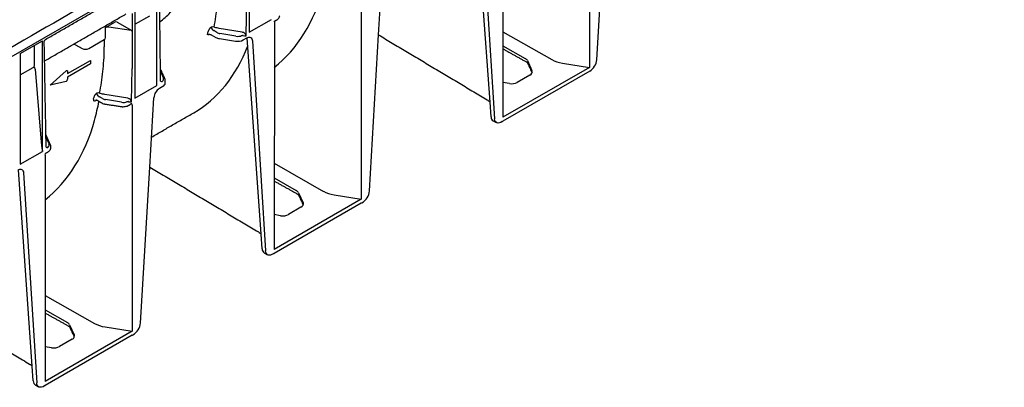
# Model space of a CAD drawing. Extents: x 51 to 2155, y -403 to 1093.
# Drawn here: x 1113 to 1503, y -367 to -221 of the extents above; entities that cross this region are included whole.
import ezdxf

# ---------------------------------------------------------------- set-up
doc = ezdxf.new("R2010")
doc.units = 0
doc.header["$LTSCALE"] = 5
doc.header["$MEASUREMENT"] = 0
doc.layers.add('DUENN-18', color=10, linetype='CONTINUOUS')
doc.layers.add('SICHTBAR', color=10, linetype='CONTINUOUS')

msp = doc.modelspace()

# ---------------------------------------------------------------- linework, layer by layer
at = {"layer": 'DUENN-18', "lineweight": 30}
for p, q in [((1338.23, -150.57), (1338.23, -240.22)), ((1303.99, -170.33), (1303.99, -259.98)), ((1298.85, -253.92), (1293.38, -176.13)), ((1295.42, -177.31), (1300.64, -260.57)), ((1202.2, -227.63), (1202.97, -182.69)), ((1203.47, -182.4), (1203.47, -226.22)), ((1247.77, -202.79), (1247.77, -292.44)), ((1166.92, -247.32), (1166.92, -203.5)), ((1158.12, -208.58), (1158.12, -252.4)), ((1146.58, -224.33), (1150.16, -222.26)), ((1151.11, -222.29), (1157, -225.62)), ((1157.08, -218.8), (1157.08, -240.68)), ((1163.91, -219.85), (1158.31, -223.08)), ((1203.47, -226.22), (1212.26, -221.15)), ((1213.42, -222.09), (1213.31, -312.33)), ((1156.72, -225.62), (1147.84, -224.24)), ((1190.69, -226.38), (1189.43, -225.62)), ((1200.72, -226.28), (1191.61, -224.76)), ((1303.99, -226.11), (1323.37, -237.1)), ((1112.78, -234.75), (1121.58, -229.67)), ((1121.58, -273.5), (1121.58, -229.67)), ((1139.92, -232.7), (1146.02, -229.18)), ((1188.37, -227.25), (1190.23, -228.33)), ((1191.67, -228.81), (1198.02, -229.79)), ((1198.19, -227.84), (1191.84, -226.78)), ((1201.12, -229.31), (1202.47, -228.53)), ((1208.16, -306.27), (1202.7, -228.49)), ((1204.73, -229.66), (1209.96, -312.92)), ((1118.46, -239.26), (1118.46, -231.58)), ((1134.64, -231.28), (1137.22, -232.71)), ((1303.99, -231.64), (1312.78, -236.63)), ((1112.78, -234.75), (1112.78, -278.58)), ((1131.46, -242.66), (1140.53, -237.43)), ((1140.53, -237.43), (1140.53, -238.79)), ((1313.65, -237.49), (1315.48, -241.47)), ((1112.78, -243.18), (1117.83, -240.27)), ((1118.65, -240.88), (1120.85, -268.27)), ((1124.66, -247.27), (1130.88, -241.6)), ((1140.53, -238.79), (1131.46, -244.02)), ((1131.46, -241.77), (1131.46, -242.66)), ((1156.85, -253.81), (1157.08, -240.68)), ((1168.29, -241.76), (1169.49, -244.41)), ((1338.23, -240.22), (1303.99, -259.98)), ((1327.56, -238.5), (1338.23, -240.22)), ((1131.46, -244.02), (1131.46, -244.91)), ((1314.65, -243.27), (1309.66, -246.15)), ((1130.88, -245.75), (1124.66, -247.27)), ((1158.12, -252.4), (1166.92, -247.32)), ((1167.92, -248.48), (1169.27, -247.69)), ((1306.56, -246.62), (1303.99, -246.2)), ((1142.68, -253.35), (1142.87, -253.24)), ((1145.35, -252.55), (1144.09, -251.8)), ((1155.38, -252.46), (1146.27, -250.93)), ((1152.85, -254.02), (1146.5, -252.95)), ((1157.08, -255.14), (1157.08, -344.79)), ((1122.94, -267.93), (1124.15, -270.58)), ((1112.78, -278.58), (1121.58, -273.5)), ((1122.62, -275.04), (1122.62, -364.69)), ((1117.48, -358.62), (1112.01, -280.84)), ((1213.35, -278.22), (1232.91, -289.32)), ((1114.04, -282.01), (1119.27, -365.27)), ((1213.34, -284.01), (1222.1, -288.98)), ((1247.77, -292.44), (1213.31, -312.33)), ((1222.97, -289.85), (1224.79, -293.82)), ((1237.1, -290.72), (1247.77, -292.44)), ((1223.96, -295.62), (1218.97, -298.5)), ((1215.88, -298.97), (1213.31, -298.55)), ((1122.62, -330.55), (1142.22, -341.67)), ((1122.62, -336.35), (1131.41, -341.33)), ((1132.28, -342.2), (1134.11, -346.17)), ((1146.41, -343.07), (1157.08, -344.79)), ((1157.08, -344.79), (1122.62, -364.69)), ((1125.19, -351.32), (1122.62, -350.91)), ((1133.28, -347.97), (1128.29, -350.85))]:
    msp.add_line(p, q, dxfattribs=at)
at = {"layer": 'DUENN-18'}
for p, q in [((1254.74, -227.34), (1256.34, -199.87)), ((1164.05, -279.69), (1165.66, -252.22))]:
    msp.add_line(p, q, dxfattribs=at)
at = {"layer": 'DUENN-18', "lineweight": 30, "flags": 128}
for points in [[(1202.47, -228.53), (1202.89, -228.33), (1203.3, -228.23), (1203.68, -228.24), (1204.02, -228.34), (1204.3, -228.54), (1204.52, -228.84), (1204.66, -229.22), (1204.73, -229.66)], [(1130.88, -241.6), (1130.99, -241.52), (1131.09, -241.47), (1131.19, -241.45), (1131.28, -241.46), (1131.36, -241.5), (1131.41, -241.57), (1131.45, -241.66), (1131.46, -241.77)], [(1142.87, -253.24), (1142.9, -253.12), (1142.92, -253.09)], [(1142.87, -253.24), (1142.99, -253.18), (1143.05, -253.17)], [(1301.44, -262.09), (1300.94, -261.62), (1300.74, -261.14), (1300.64, -260.57)], [(1111.78, -280.88), (1112.21, -280.68), (1112.61, -280.58), (1112.99, -280.59), (1113.33, -280.69), (1113.61, -280.9), (1113.83, -281.19), (1113.98, -281.57), (1114.04, -282.01)], [(1210.75, -314.44), (1210.55, -314.33), (1210.25, -313.97), (1210.05, -313.49), (1209.96, -312.92)], [(1120.07, -366.8), (1119.87, -366.68), (1119.57, -366.32), (1119.36, -365.84), (1119.27, -365.27)]]:
    msp.add_lwpolyline(points, dxfattribs=at)
at = {"layer": 'DUENN-18', "lineweight": 30}
for centre, radius, start, end in [((1091.82, -210.51), 96.63, 350.0264, 350.7609), ((1188.96, -225.47), 1.35, 63.862, 112.7899), ((1189.98, -224.19), 1.54, 181.4945, 237.3689), ((1145.64, -228.31), 0.95, 293.7585, 354.9213), ((1192.25, -224.68), 4.17, 241.1112, 262.0227), ((1198.85, -224.94), 4.92, 260.2289, 297.3572), ((1133.79, -232.93), 1.86, 62.6708, 90.4793), ((1138.56, -230.07), 2.96, 243.2338, 297.3435), ((1130.54, -244.89), 0.924, 291.884, 358.7793), ((1168.85, -244.86), 0.895, 236.1511, 280.4744), ((1170.61, -252.66), 4.97, 122.7693, 174.9205), ((1168.6, -246.22), 1.62, 294.5251, 354.1548), ((1045.99, -236.6), 97.13, 350.3892, 350.76), ((1143.09, -253.39), 0.41, 121.7476, 173.6296), ((1143.61, -251.65), 1.35, 63.862, 112.7899), ((1144.63, -250.37), 1.54, 181.4945, 237.3689), ((1122.66, -267.26), 0.401, 24.5643, 48.0855), ((1123.51, -271.03), 0.895, 236.1511, 280.4744)]:
    msp.add_arc(centre, radius, start, end, dxfattribs=at)
for centre, major_axis, ratio, start_param, end_param in [((1137.78, -126.17), (-70.38, 117.69), 0.587369, 3.22067, 3.650171), ((1150.66, -222.55), (0.674, -0.055), 0.571172, 0.888185, 2.451048), ((1147.49, -224.96), (1.45, -0.06), 0.513445, 1.351664, 2.271455), ((1156.89, -225.26), (0.641, 0), 0.577288, 4.450299, 4.880058), ((1192.51, -225.33), (2.56, -0.04), 0.587275, 3.936026, 4.459625), ((1198.86, -226.39), (2.56, -0.04), 0.587275, 4.459625, 5.396784), ((1200.43, -228.12), (1.11, 0.16), 0.474065, 0.956297, 1.16054), ((1201.74, -227.37), (1.2, 0.01), 0.239032, 4.050478, 5.097763), ((1200.68, -227.6), (1.75, -0.54), 0.709739, 1.24867, 1.452913), ((1201.74, -227.37), (-0.57, 1.07), 0.24683, 4.336385, 5.38367), ((1114.01, -139.9), (-67.2, 118.42), 0.562244, 3.145734, 3.573489), ((1310.56, -237.96), (3.21, -0.02), 0.582304, 0.266239, 0.807291), ((1330.05, -233.1), (9.62, -0.07), 0.582304, 3.948884, 4.455029), ((1116.27, -238.95), (2.15, -0.6), 0.691302, 5.698343, 6.475015), ((1312.38, -241.94), (3.21, -0.02), 0.582304, 5.502227, 6.549424), ((1167.01, -244.77), (2.56, -0.04), 0.587275, 5.616861, 6.55402), ((1167.01, -245.29), (3.21, -0.04), 0.585292, 0.007178, 0.069444), ((1307.39, -244.82), (3.21, -0.02), 0.582304, 4.455029, 5.502227), ((1147.16, -251.5), (2.56, -0.04), 0.587275, 3.936026, 4.459625), ((1155.34, -253.78), (1.75, -0.54), 0.709739, 1.24867, 1.452913), ((1156.4, -253.55), (-0.57, 1.07), 0.24683, 4.336385, 5.38367), ((1153.51, -252.57), (2.56, -0.04), 0.587275, 4.459625, 5.396784), ((1155.09, -254.3), (1.11, 0.16), 0.474065, 0.956297, 1.16054), ((1156.4, -253.55), (1.2, 0.01), 0.239032, 4.050478, 5.097763), ((1155.58, -254.55), (1.11, 0.15), 0.466051, 5.435176, 6.220655), ((1047.09, -178.52), (-70.38, 117.69), 0.587369, 3.219273, 3.650171), ((1121.12, -265.36), (-0.44, 7.78), 0.060058, 1.95014, 2.859319), ((1121.67, -270.95), (2.56, -0.04), 0.587275, 5.616861, 6.55402), ((1121.66, -271.47), (-3.21, 0.01), 0.355676, 3.126374, 3.265948), ((1219.87, -290.31), (3.21, -0.02), 0.582304, 0.266239, 0.807291), ((1239.59, -285.32), (9.62, -0.07), 0.582304, 3.948884, 4.455029), ((1221.7, -294.29), (3.21, -0.02), 0.582304, 5.502227, 6.549424), ((1216.71, -297.17), (3.21, -0.02), 0.582304, 4.455029, 5.502227), ((1129.18, -342.66), (3.21, -0.02), 0.582304, 0.266239, 0.807291), ((1148.9, -337.68), (9.62, -0.07), 0.582304, 3.948884, 4.455029), ((1131.01, -346.64), (3.21, -0.02), 0.582304, 5.502227, 6.549424), ((1126.02, -349.52), (3.21, -0.02), 0.582304, 4.455029, 5.502227)]:
    msp.add_ellipse(centre, major_axis=major_axis, ratio=ratio, start_param=start_param, end_param=end_param, dxfattribs=at)
for points, degree in [([(1423.68, -50.76), (1046.42, -268.55)], 1), ([(1122.74, -229.11), (1156.47, -209.64)], 1), ([(1168.35, -245.6), (1167.96, -212.51)], 1), ([(1122.41, -237.63), (1154.63, -219.03)], 1), ([(1213.76, -221.71), (1214.48, -221.29)], 1), ([(1146.58, -228.39), (1146.58, -224)], 1), ([(1189.15, -225.49), (1189.24, -225.53), (1189.33, -225.58), (1189.43, -225.62)], 3), ([(1189.86, -224.35), (1189.75, -224.32), (1189.65, -224.29), (1189.55, -224.26)], 3), ([(1191.61, -224.76), (1191.01, -224.65), (1190.42, -224.52), (1189.86, -224.35)], 3), ([(1123.01, -271.78), (1122.27, -229.93)], 1), ([(1200.46, -227.58), (1200.57, -227.57), (1200.69, -227.57), (1200.8, -227.58)], 3), ([(1201.27, -226.43), (1201.09, -226.36), (1200.91, -226.31), (1200.72, -226.28)], 3), ([(1303.99, -232.85), (1313.05, -237.9)], 1), ([(1168.37, -240.92), (1168.27, -240.75)], 1), ([(1170.07, -244.66), (1168.37, -240.92)], 1), ([(1313.73, -238.51), (1315.51, -242.36)], 1), ([(1170.21, -246.39), (1170.21, -245.32)], 1), ([(1143.09, -253.16), (1145.02, -254.28)], 1), ([(1143.8, -251.67), (1143.9, -251.71), (1143.99, -251.75), (1144.09, -251.8)], 3), ([(1144.51, -250.53), (1144.41, -250.5), (1144.31, -250.47), (1144.21, -250.44)], 3), ([(1146.27, -250.93), (1145.66, -250.83), (1145.08, -250.7), (1144.51, -250.53)], 3), ([(1155.92, -252.61), (1155.75, -252.54), (1155.56, -252.49), (1155.38, -252.46)], 3), ([(1158.21, -251.56), (1158.18, -251.84), (1158.15, -252.12), (1158.12, -252.4)], 3), ([(1146.39, -254.74), (1152.74, -255.72)], 1), ([(1155.12, -253.76), (1155.23, -253.75), (1155.35, -253.74), (1155.46, -253.75)], 3), ([(1155.64, -255.26), (1156.36, -254.84)], 1), ([(1164.74, -267.83), (1181.49, -258.16)], 1), ([(1123.02, -267.09), (1122.92, -266.92)], 1), ([(1124.72, -270.84), (1123.02, -267.09)], 1), ([(1121.42, -272.84), (1121.48, -273.06), (1121.53, -273.28), (1121.58, -273.5)], 3), ([(1124.85, -272.11), (1124.87, -271.49)], 1), ([(1123.07, -274.06), (1123.8, -273.64)], 1), ([(1213.34, -285.22), (1222.36, -290.25)], 1), ([(1223.04, -290.86), (1224.83, -294.71)], 1), ([(1122.62, -337.55), (1131.68, -342.6)], 1), ([(1132.36, -343.22), (1134.14, -347.06)], 1)]:
    msp.add_open_spline(points, degree=degree, dxfattribs=at)
for points, knots in [([(1189.55, -224.26), (1190.08, -221.46), (1190.52, -218.59), (1191.16, -212.76), (1191.35, -209.81), (1191.4, -206.82)], [0, 0, 0, 0, 0.5, 0.5, 1, 1, 1, 1]), ([(1168.08, -222.25), (1168.83, -221.65), (1170.24, -220.4), (1172.24, -218.47), (1174.06, -216.46), (1175.61, -214.52), (1176.48, -213.23), (1176.87, -212.65)], [0.010311, 0.010311, 0.010311, 0.010311, 0.2128753, 0.4191171, 0.6251531, 0.8308727, 1, 1, 1, 1]), ([(1213.42, -222.09), (1213.42, -222.08), (1213.43, -222.04), (1213.53, -221.89), (1213.65, -221.75), (1213.76, -221.71), (1213.76, -221.71)], [0, 0, 0, 0, 0.133455, 0.479292, 0.986554, 1, 1, 1, 1]), ([(1214.48, -221.29), (1214.59, -221.22), (1214.88, -221.04), (1215.24, -220.67), (1215.5, -220.21), (1215.53, -219.89), (1215.54, -219.75)], [0, 0, 0, 0, 0.185231, 0.493511, 0.781726, 1, 1, 1, 1]), ([(1146.58, -224), (1146.6, -223.88), (1146.62, -223.72), (1146.68, -223.63), (1146.69, -223.61)], [0, 0, 0, 0, 0.768761, 1, 1, 1, 1]), ([(1188.44, -224.23), (1188.36, -224.28), (1188.29, -224.33), (1188.15, -224.45), (1188.08, -224.51), (1187.94, -224.65), (1187.87, -224.73), (1187.75, -224.88), (1187.69, -224.96), (1187.57, -225.12), (1187.52, -225.21), (1187.43, -225.38), (1187.38, -225.46), (1187.28, -225.71), (1187.22, -225.88), (1187.2, -226.02)], [0, 0, 0, 0, 0.125, 0.125, 0.25, 0.25, 0.375, 0.375, 0.5, 0.5, 0.625, 0.625, 0.75, 0.75, 1, 1, 1, 1]), ([(1122.28, -229.94), (1122.28, -229.84), (1122.3, -229.62), (1122.47, -229.33), (1122.63, -229.16), (1122.74, -229.11), (1122.74, -229.11)], [0, 0, 0, 0, 0.305994, 0.65577, 0.984133, 1, 1, 1, 1]), ([(1146.05, -232.99), (1146.06, -232.46), (1146.08, -231.17), (1146.1, -229.87), (1146.12, -229.1)], [0, 0, 0, 0, 0.407405, 1, 1, 1, 1]), ([(1186.99, -227.25), (1187.04, -227.22), (1187.09, -227.2), (1187.19, -227.16), (1187.25, -227.14), (1187.37, -227.11), (1187.43, -227.1), (1187.55, -227.09), (1187.62, -227.08), (1187.81, -227.09), (1187.93, -227.1), (1188.17, -227.16), (1188.27, -227.2), (1188.37, -227.25)], [0, 0, 0, 0, 0.125, 0.125, 0.25, 0.25, 0.375, 0.375, 0.5, 0.5, 0.75, 0.75, 1, 1, 1, 1]), ([(1144.21, -250.44), (1144.74, -247.64), (1145.18, -244.77), (1145.81, -238.94), (1146.01, -235.98), (1146.05, -232.99)], [0, 0, 0, 0, 0.5, 0.5, 1, 1, 1, 1]), ([(1313.05, -237.9), (1313.13, -237.95), (1313.36, -238.08), (1313.62, -238.32), (1313.69, -238.45), (1313.73, -238.51)], [0, 0, 0, 0, 0.20676, 0.597166, 1, 1, 1, 1]), ([(1118.65, -240.88), (1118.64, -240.76), (1118.61, -240.64), (1118.53, -240.44), (1118.48, -240.35), (1118.37, -240.26), (1118.33, -240.23), (1118.24, -240.19), (1118.2, -240.18), (1118.1, -240.18), (1118.05, -240.19), (1117.94, -240.22), (1117.89, -240.24), (1117.83, -240.27)], [0, 0, 0, 0, 0.25, 0.25, 0.5, 0.5, 0.625, 0.625, 0.75, 0.75, 0.875, 0.875, 1, 1, 1, 1]), ([(1170.21, -245.2), (1170.17, -245.02), (1170.15, -244.85), (1170.08, -244.69), (1170.07, -244.66)], [0, 0, 0, 0, 0.816183, 1, 1, 1, 1]), ([(1141.75, -252.82), (1141.74, -252.9), (1141.74, -252.97), (1141.74, -253.1), (1141.75, -253.17), (1141.78, -253.28), (1141.8, -253.32), (1141.86, -253.41), (1141.9, -253.44), (1141.98, -253.49), (1142.03, -253.5), (1142.14, -253.52), (1142.2, -253.52), (1142.39, -253.49), (1142.53, -253.43), (1142.68, -253.35)], [0, 0, 0, 0, 0.125, 0.125, 0.25, 0.25, 0.375, 0.375, 0.5, 0.5, 0.625, 0.625, 0.75, 0.75, 1, 1, 1, 1]), ([(1143.09, -250.41), (1143.02, -250.46), (1142.95, -250.51), (1142.81, -250.62), (1142.74, -250.69), (1142.6, -250.83), (1142.53, -250.9), (1142.4, -251.05), (1142.34, -251.14), (1142.23, -251.3), (1142.18, -251.38), (1142.08, -251.55), (1142.04, -251.64), (1141.93, -251.89), (1141.88, -252.05), (1141.86, -252.2)], [0, 0, 0, 0, 0.125, 0.125, 0.25, 0.25, 0.375, 0.375, 0.5, 0.5, 0.625, 0.625, 0.75, 0.75, 1, 1, 1, 1]), ([(1142.78, -253.09), (1142.78, -253.09), (1142.78, -253.09), (1142.91, -253.08), (1143.03, -253.13), (1143.09, -253.17)], [0, 0, 0, 0, 0.185747, 0.567691, 1, 1, 1, 1]), ([(1142.22, -261.19), (1142.54, -259.91), (1143.14, -257.47), (1143.69, -254.89), (1143.95, -253.66)], [0, 0, 0, 0, 0.523291, 1, 1, 1, 1]), ([(1145.02, -254.28), (1145.14, -254.34), (1145.46, -254.51), (1145.94, -254.66), (1146.3, -254.72), (1146.39, -254.74)], [0, 0, 0, 0, 0.282905, 0.801903, 1, 1, 1, 1]), ([(1152.74, -255.72), (1152.88, -255.74), (1153.29, -255.79), (1153.98, -255.78), (1154.76, -255.64), (1155.31, -255.44), (1155.58, -255.29), (1155.64, -255.26)], [0, 0, 0, 0, 0.138978, 0.398786, 0.660228, 0.9248, 1, 1, 1, 1]), ([(1157.08, -255.14), (1157.08, -255.05), (1157.07, -254.97), (1157.04, -254.82), (1157.01, -254.75), (1156.94, -254.62), (1156.9, -254.57), (1156.8, -254.49), (1156.75, -254.46), (1156.69, -254.44)], [0, 0, 0, 0, 0.25, 0.25, 0.5, 0.5, 0.75, 0.75, 1, 1, 1, 1]), ([(1123.8, -273.64), (1123.91, -273.57), (1124.2, -273.39), (1124.55, -273.02), (1124.81, -272.56), (1124.84, -272.24), (1124.85, -272.11)], [0, 0, 0, 0, 0.185231, 0.4935111, 0.7817259, 1, 1, 1, 1]), ([(1124.84, -271.34), (1124.83, -271.2), (1124.81, -271.03), (1124.74, -270.87), (1124.72, -270.84)], [0, 0, 0, 0, 0.816183, 1, 1, 1, 1]), ([(1122.62, -275.04), (1122.73, -274.43), (1122.75, -274.4), (1122.84, -274.24), (1122.96, -274.1), (1123.07, -274.06), (1123.07, -274.06)], [0, 0, 0, 0, 0.133455, 0.479292, 0.986554, 1, 1, 1, 1]), ([(1222.36, -290.25), (1222.44, -290.3), (1222.67, -290.43), (1222.94, -290.68), (1223.01, -290.8), (1223.04, -290.86)], [0, 0, 0, 0, 0.20676, 0.597166, 1, 1, 1, 1]), ([(1131.68, -342.6), (1131.76, -342.65), (1131.99, -342.79), (1132.25, -343.03), (1132.32, -343.15), (1132.36, -343.22)], [0, 0, 0, 0, 0.20676, 0.597166, 1, 1, 1, 1])]:
    msp.add_open_spline(points, degree=3, knots=knots, dxfattribs=at)
at = {"layer": 'SICHTBAR', "lineweight": 30}
for p, q in [((1502.6, -8.93), (1049.16, -270.69)), ((1341.12, -237.19), (1344.76, -175.11)), ((1251.12, -289.15), (1254.74, -227.34)), ((1338.41, -241.68), (1303.98, -261.56)), ((1299.26, -259.77), (1298.85, -253.92)), ((1160.43, -341.51), (1164.05, -279.69)), ((1247.78, -294), (1213.29, -313.91)), ((1208.57, -312.12), (1208.16, -306.27)), ((1157.09, -346.36), (1122.61, -366.27)), ((1117.89, -364.47), (1117.48, -358.62))]:
    msp.add_line(p, q, dxfattribs=at)
at = {"layer": 'SICHTBAR', "lineweight": 30, "flags": 128}
for points in [[(1303.7, -261.7), (1303.15, -262.03), (1302.6, -262.23), (1302.09, -262.29), (1301.63, -262.2), (1301.44, -262.09)], [(1213.01, -314.05), (1212.46, -314.38), (1211.92, -314.58), (1211.4, -314.64), (1210.94, -314.56), (1210.75, -314.44)], [(1122.33, -366.4), (1121.77, -366.74), (1121.23, -366.94), (1120.72, -367), (1120.26, -366.91), (1120.07, -366.8)]]:
    msp.add_lwpolyline(points, dxfattribs=at)
at = {"layer": 'SICHTBAR', "lineweight": 30}
for centre, radius, start, end in [((1335.18, -236.67), 5.97, 302.7693, 354.9205), ((1245.33, -288.69), 5.81, 298.0556, 355.433), ((1154.64, -341.04), 5.81, 298.0556, 355.433)]:
    msp.add_arc(centre, radius, start, end, dxfattribs=at)
for centre, major_axis, ratio, start_param, end_param in [((1301.97, -257.98), (1.9, 3.35), 0.582397, 2.421486, 3.137152), ((1303.98, -259.99), (1.26, 1.67), 0.565784, 3.888294, 4.067443), ((1247.78, -292.43), (1.26, 1.67), 0.565784, 4.067443, 4.246593), ((1211.29, -310.33), (1.9, 3.35), 0.582397, 2.421486, 3.137152), ((1213.29, -312.34), (1.26, 1.67), 0.565784, 3.888294, 4.067443), ((1157.09, -344.78), (1.26, 1.67), 0.565784, 4.067443, 4.246593), ((1120.6, -362.68), (1.9, 3.35), 0.582397, 2.421486, 3.137152), ((1122.61, -364.69), (1.26, 1.67), 0.565784, 3.888294, 4.067443)]:
    msp.add_ellipse(centre, major_axis=major_axis, ratio=ratio, start_param=start_param, end_param=end_param, dxfattribs=at)
for points in [[(1254.74, -227.34), (1297.76, -253.06)], [(1300.07, -261.32), (1301.43, -262.11)], [(1164.05, -279.69), (1207.08, -305.41)], [(1209.38, -313.67), (1210.75, -314.46)], [(1073.36, -332.04), (1116.39, -357.77)], [(1118.69, -366.03), (1120.06, -366.82)]]:
    msp.add_open_spline(points, degree=1, dxfattribs=at)
for points in [[(1297.76, -253.06), (1297.89, -253.14), (1298.26, -253.37), (1298.64, -253.67), (1298.81, -253.87), (1298.85, -253.92)], [(1207.08, -305.41), (1207.2, -305.49), (1207.57, -305.73), (1207.95, -306.02), (1208.12, -306.22), (1208.16, -306.27)], [(1116.39, -357.77), (1116.52, -357.85), (1116.89, -358.08), (1117.27, -358.38), (1117.44, -358.58), (1117.48, -358.62)]]:
    msp.add_open_spline(points, degree=3, knots=[0, 0, 0, 0, 0.288347, 0.836746, 1, 1, 1, 1], dxfattribs=at)

doc.saveas('drawing.dxf')
